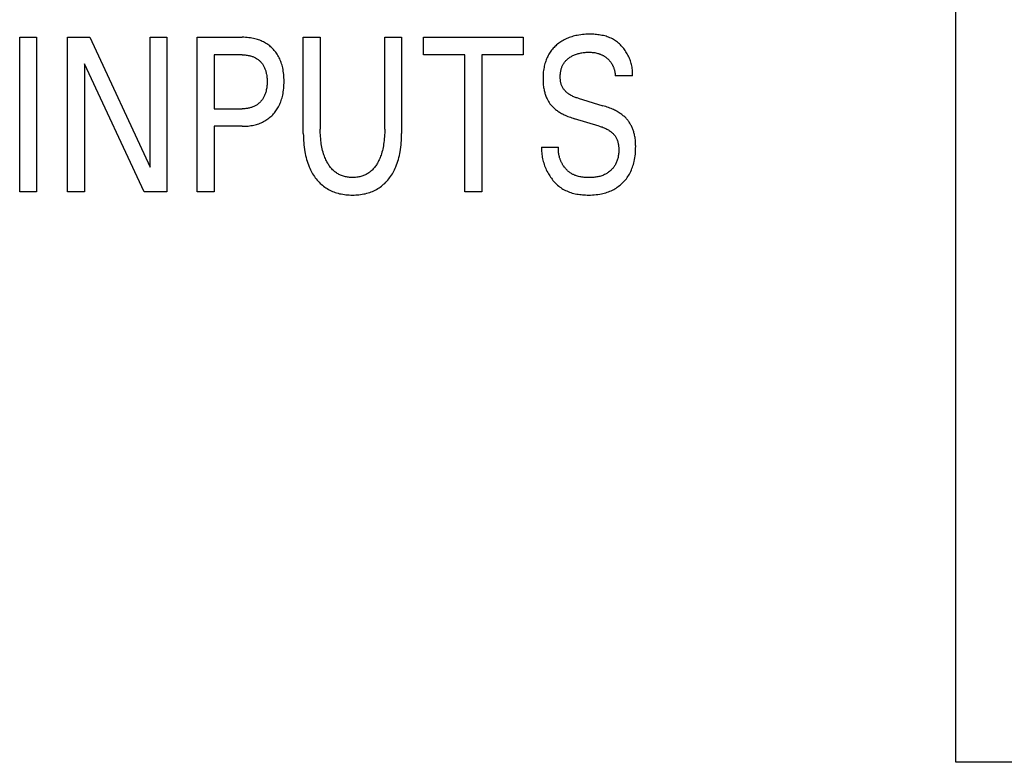
# Model space of a CAD drawing. Units: millimetres. Extents: x 1456 to 2676, y 1374 to 1672.
# Drawn here: x 1534 to 1535, y 1530 to 1531 of the extents above; entities that cross this region are included whole.
import ezdxf

# ---------------------------------------------------------------- set-up
doc = ezdxf.new("R2010")
doc.units = ezdxf.units.MM
doc.layers.add('20000_FRONT_O', color=7, linetype='Continuous')

msp = doc.modelspace()

# ---------------------------------------------------------------- linework, layer by layer
at = {"layer": '20000_FRONT_O', "color": 7, "linetype": 'Continuous'}
for p, q in [((1534.737, 1529.8582), (1534.737, 1531.3636)), ((1533.7684, 1530.4483), (1533.7684, 1530.6083)), ((1533.7684, 1530.6083), (1533.7859, 1530.6083)), ((1533.7859, 1530.6083), (1533.7859, 1530.4483)), ((1533.818, 1530.4483), (1533.818, 1530.6083)), ((1533.818, 1530.6083), (1533.8408, 1530.6083)), ((1533.8408, 1530.6083), (1533.9033, 1530.4741)), ((1533.9033, 1530.4741), (1533.9033, 1530.6083)), ((1533.9033, 1530.6083), (1533.9207, 1530.6083)), ((1533.9207, 1530.6083), (1533.9207, 1530.4483)), ((1533.9521, 1530.4483), (1533.9521, 1530.6083)), ((1533.9521, 1530.6083), (1533.9986, 1530.6083)), ((1534.0618, 1530.5086), (1534.0618, 1530.6083)), ((1534.0618, 1530.6083), (1534.0793, 1530.6083)), ((1534.0793, 1530.6083), (1534.0793, 1530.5134)), ((1534.146, 1530.5134), (1534.146, 1530.6083)), ((1534.146, 1530.6083), (1534.1634, 1530.6083)), ((1534.1634, 1530.6083), (1534.1634, 1530.5086)), ((1534.186, 1530.5901), (1534.186, 1530.6083)), ((1534.186, 1530.6083), (1534.2894, 1530.6083)), ((1534.2894, 1530.6083), (1534.2894, 1530.5901)), ((1533.9696, 1530.5901), (1533.9696, 1530.5343)), ((1533.9986, 1530.5901), (1533.9696, 1530.5901)), ((1534.2289, 1530.5901), (1534.186, 1530.5901)), ((1534.2289, 1530.4483), (1534.2289, 1530.5901)), ((1534.2464, 1530.5901), (1534.2464, 1530.4483)), ((1534.2894, 1530.5901), (1534.2464, 1530.5901)), ((1533.8354, 1530.581), (1533.8354, 1530.4483)), ((1533.8972, 1530.4483), (1533.8354, 1530.581)), ((1534.4023, 1530.5683), (1534.3845, 1530.5683)), ((1534.3461, 1530.5452), (1534.3718, 1530.5375)), ((1533.9696, 1530.5343), (1533.9986, 1530.5343)), ((1533.9696, 1530.5162), (1533.9696, 1530.4483)), ((1533.9986, 1530.5162), (1533.9696, 1530.5162)), ((1534.368, 1530.5164), (1534.3422, 1530.5241)), ((1534.3083, 1530.4947), (1534.3259, 1530.4947)), ((1533.7859, 1530.4483), (1533.7684, 1530.4483)), ((1533.8354, 1530.4483), (1533.818, 1530.4483)), ((1533.9207, 1530.4483), (1533.8972, 1530.4483)), ((1533.9696, 1530.4483), (1533.9521, 1530.4483)), ((1534.2464, 1530.4483), (1534.2289, 1530.4483)), ((1535.027, 1529.8582), (1534.737, 1529.8582))]:
    msp.add_line(p, q, dxfattribs=at)
for points in [[(1533.9986, 1530.5162), (1534.0001, 1530.5162), (1534.0016, 1530.5163), (1534.0031, 1530.5164), (1534.0046, 1530.5165), (1534.0061, 1530.5167), (1534.0076, 1530.5169), (1534.0091, 1530.5171), (1534.0106, 1530.5174), (1534.0119, 1530.5177), (1534.0132, 1530.5181), (1534.0145, 1530.5185), (1534.0158, 1530.5189), (1534.017, 1530.5194), (1534.0183, 1530.5199), (1534.0195, 1530.5205), (1534.0207, 1530.5211), (1534.0219, 1530.5217), (1534.023, 1530.5224), (1534.0241, 1530.5231), (1534.0252, 1530.5238), (1534.0262, 1530.5246), (1534.0272, 1530.5255), (1534.0282, 1530.5263), (1534.0292, 1530.5272), (1534.0301, 1530.5281), (1534.031, 1530.5291), (1534.0319, 1530.5301), (1534.0327, 1530.5311), (1534.0335, 1530.5321), (1534.0342, 1530.5332), (1534.0349, 1530.5343), (1534.0356, 1530.5354), (1534.0362, 1530.5365), (1534.0369, 1530.5378), (1534.0375, 1530.5391), (1534.038, 1530.5403), (1534.0385, 1530.5416), (1534.039, 1530.543), (1534.0394, 1530.5443), (1534.0398, 1530.5456), (1534.0402, 1530.547), (1534.0405, 1530.5484), (1534.0408, 1530.5501), (1534.0411, 1530.5519), (1534.0414, 1530.5537), (1534.0416, 1530.5555), (1534.0417, 1530.5573), (1534.0418, 1530.5591), (1534.0419, 1530.5609), (1534.0419, 1530.5627), (1534.0419, 1530.5645), (1534.0418, 1530.5663), (1534.0417, 1530.568), (1534.0416, 1530.5698), (1534.0414, 1530.5716), (1534.0411, 1530.5733), (1534.0408, 1530.5751), (1534.0405, 1530.5768), (1534.0401, 1530.5782), (1534.0398, 1530.5795), (1534.0394, 1530.5808), (1534.039, 1530.5821), (1534.0385, 1530.5834), (1534.038, 1530.5847), (1534.0374, 1530.586), (1534.0368, 1530.5872), (1534.0362, 1530.5885), (1534.0355, 1530.5896), (1534.0348, 1530.5907), (1534.0341, 1530.5918), (1534.0333, 1530.5928), (1534.0325, 1530.5938), (1534.0317, 1530.5948), (1534.0308, 1530.5958), (1534.0299, 1530.5967), (1534.029, 1530.5976), (1534.028, 1530.5985), (1534.027, 1530.5993), (1534.026, 1530.6001), (1534.025, 1530.6009), (1534.0239, 1530.6016), (1534.0228, 1530.6023), (1534.0217, 1530.6029), (1534.0205, 1530.6035), (1534.0193, 1530.6041), (1534.0181, 1530.6047), (1534.0169, 1530.6052), (1534.0156, 1530.6056), (1534.0143, 1530.6061), (1534.013, 1530.6065), (1534.0117, 1530.6068), (1534.0104, 1530.6071), (1534.0087, 1530.6074), (1534.0071, 1530.6077), (1534.0054, 1530.6079), (1534.0037, 1530.6081), (1534.002, 1530.6082), (1534.0003, 1530.6083), (1533.9986, 1530.6083)], [(1534.4023, 1530.5683), (1534.4024, 1530.5696), (1534.4024, 1530.5709), (1534.4024, 1530.5722), (1534.4023, 1530.5735), (1534.4022, 1530.5748), (1534.4021, 1530.5761), (1534.4019, 1530.5774), (1534.4017, 1530.5787), (1534.4014, 1530.58), (1534.401, 1530.5813), (1534.4007, 1530.5825), (1534.4003, 1530.5838), (1534.3998, 1530.5851), (1534.3993, 1530.5863), (1534.3988, 1530.5875), (1534.3983, 1530.5887), (1534.3977, 1530.5899), (1534.397, 1530.5911), (1534.3963, 1530.5923), (1534.3956, 1530.5934), (1534.3949, 1530.5945), (1534.3941, 1530.5956), (1534.3934, 1530.5966), (1534.3925, 1530.5976), (1534.3917, 1530.5986), (1534.3908, 1530.5996), (1534.3899, 1530.6005), (1534.3889, 1530.6014), (1534.3879, 1530.6023), (1534.3869, 1530.6031), (1534.3859, 1530.6039), (1534.3848, 1530.6047), (1534.3838, 1530.6054), (1534.3827, 1530.606), (1534.3815, 1530.6067), (1534.3803, 1530.6073), (1534.379, 1530.6079), (1534.3777, 1530.6084), (1534.3763, 1530.6089), (1534.375, 1530.6093), (1534.3736, 1530.6097), (1534.3722, 1530.61), (1534.3708, 1530.6103), (1534.3694, 1530.6106), (1534.3679, 1530.6108), (1534.3665, 1530.611), (1534.3651, 1530.6112), (1534.3636, 1530.6113), (1534.3622, 1530.6114), (1534.3607, 1530.6114), (1534.3593, 1530.6115), (1534.3578, 1530.6115), (1534.356, 1530.6114), (1534.3542, 1530.6114), (1534.3524, 1530.6113), (1534.3506, 1530.6111), (1534.3488, 1530.6109), (1534.347, 1530.6106), (1534.3452, 1530.6103), (1534.3438, 1530.61), (1534.3424, 1530.6097), (1534.341, 1530.6093), (1534.3397, 1530.6089), (1534.3383, 1530.6085), (1534.3369, 1530.608), (1534.3356, 1530.6075), (1534.3343, 1530.6069), (1534.333, 1530.6063), (1534.3318, 1530.6057), (1534.3306, 1530.6051), (1534.3294, 1530.6044), (1534.3282, 1530.6037), (1534.3271, 1530.6029), (1534.326, 1530.6021), (1534.3249, 1530.6013), (1534.3239, 1530.6004), (1534.323, 1530.5996), (1534.3221, 1530.5987), (1534.3212, 1530.5978), (1534.3203, 1530.5969), (1534.3195, 1530.5959), (1534.3187, 1530.595), (1534.3179, 1530.594), (1534.3172, 1530.5929), (1534.3165, 1530.5919), (1534.3158, 1530.5908), (1534.3152, 1530.5896), (1534.3146, 1530.5885), (1534.314, 1530.5873), (1534.3135, 1530.5861), (1534.313, 1530.5849), (1534.3126, 1530.5836), (1534.3122, 1530.5824), (1534.3118, 1530.5811), (1534.3114, 1530.5799), (1534.3111, 1530.5784), (1534.3108, 1530.577), (1534.3105, 1530.5755), (1534.3103, 1530.574), (1534.3101, 1530.5725), (1534.31, 1530.571), (1534.3099, 1530.5695)], [(1533.9986, 1530.5901), (1533.9996, 1530.5901), (1534.0007, 1530.5901), (1534.0017, 1530.59), (1534.0027, 1530.5899), (1534.0037, 1530.5898), (1534.0047, 1530.5896), (1534.0058, 1530.5894), (1534.0065, 1530.5892), (1534.0073, 1530.589), (1534.0081, 1530.5888), (1534.0089, 1530.5885), (1534.0096, 1530.5883), (1534.0104, 1530.588), (1534.0111, 1530.5876), (1534.0118, 1530.5873), (1534.0125, 1530.5869), (1534.0132, 1530.5865), (1534.0138, 1530.5861), (1534.0145, 1530.5857), (1534.0151, 1530.5852), (1534.0157, 1530.5847), (1534.0163, 1530.5842), (1534.0168, 1530.5837), (1534.0174, 1530.5831), (1534.0179, 1530.5826), (1534.0184, 1530.582), (1534.0189, 1530.5814), (1534.0194, 1530.5807), (1534.0198, 1530.5801), (1534.0203, 1530.5794), (1534.0207, 1530.5788), (1534.021, 1530.5781), (1534.0214, 1530.5773), (1534.0218, 1530.5766), (1534.0221, 1530.5758), (1534.0224, 1530.575), (1534.0227, 1530.5743), (1534.0229, 1530.5735), (1534.0231, 1530.5727), (1534.0234, 1530.5718), (1534.0235, 1530.571), (1534.0237, 1530.57), (1534.0239, 1530.5689), (1534.0241, 1530.5678), (1534.0242, 1530.5668), (1534.0243, 1530.5657), (1534.0243, 1530.5646), (1534.0244, 1530.5635), (1534.0244, 1530.5625), (1534.0244, 1530.5614), (1534.0243, 1530.5603), (1534.0243, 1530.5592), (1534.0242, 1530.5581), (1534.0241, 1530.5571), (1534.0239, 1530.556), (1534.0238, 1530.5549), (1534.0235, 1530.5538), (1534.0234, 1530.553), (1534.0232, 1530.5522), (1534.0229, 1530.5514), (1534.0227, 1530.5506), (1534.0224, 1530.5498), (1534.0221, 1530.549), (1534.0218, 1530.5482), (1534.0214, 1530.5475), (1534.0211, 1530.5467), (1534.0207, 1530.546), (1534.0203, 1530.5453), (1534.0199, 1530.5447), (1534.0194, 1530.544), (1534.019, 1530.5434), (1534.0185, 1530.5428), (1534.018, 1530.5422), (1534.0175, 1530.5416), (1534.0169, 1530.541), (1534.0164, 1530.5405), (1534.0158, 1530.54), (1534.0152, 1530.5395), (1534.0146, 1530.539), (1534.0139, 1530.5385), (1534.0133, 1530.5381), (1534.0126, 1530.5377), (1534.0119, 1530.5373), (1534.0112, 1530.537), (1534.0105, 1530.5366), (1534.0097, 1530.5363), (1534.0089, 1530.536), (1534.0082, 1530.5357), (1534.0074, 1530.5355), (1534.0066, 1530.5353), (1534.0058, 1530.5351), (1534.0049, 1530.5349), (1534.004, 1530.5348), (1534.0031, 1530.5346), (1534.0022, 1530.5345), (1534.0013, 1530.5344), (1534.0004, 1530.5344), (1533.9995, 1530.5344), (1533.9986, 1530.5343)], [(1534.3461, 1530.5452), (1534.3451, 1530.5455), (1534.3442, 1530.5458), (1534.3433, 1530.5461), (1534.3425, 1530.5465), (1534.3416, 1530.5468), (1534.3407, 1530.5472), (1534.3398, 1530.5476), (1534.339, 1530.5481), (1534.3382, 1530.5485), (1534.3373, 1530.549), (1534.3365, 1530.5496), (1534.3358, 1530.5501), (1534.3352, 1530.5506), (1534.3346, 1530.551), (1534.3341, 1530.5515), (1534.3335, 1530.552), (1534.333, 1530.5526), (1534.3325, 1530.5531), (1534.332, 1530.5537), (1534.3315, 1530.5542), (1534.3311, 1530.5548), (1534.3307, 1530.5554), (1534.3303, 1530.556), (1534.3299, 1530.5567), (1534.3296, 1530.5573), (1534.3293, 1530.558), (1534.329, 1530.5587), (1534.3287, 1530.5594), (1534.3285, 1530.5601), (1534.3283, 1530.5609), (1534.3281, 1530.5616), (1534.328, 1530.5623), (1534.3279, 1530.5631), (1534.3278, 1530.5639), (1534.3277, 1530.5646), (1534.3276, 1530.5654), (1534.3276, 1530.5661), (1534.3275, 1530.5669), (1534.3275, 1530.5678), (1534.3276, 1530.5686), (1534.3276, 1530.5695), (1534.3277, 1530.5704), (1534.3278, 1530.5712), (1534.3279, 1530.5721), (1534.3281, 1530.573), (1534.3282, 1530.5738), (1534.3284, 1530.5747), (1534.3287, 1530.5755), (1534.3289, 1530.5762), (1534.3291, 1530.577), (1534.3294, 1530.5777), (1534.3297, 1530.5784), (1534.33, 1530.5791), (1534.3304, 1530.5798), (1534.3308, 1530.5805), (1534.3312, 1530.5811), (1534.3316, 1530.5818), (1534.332, 1530.5824), (1534.3325, 1530.583), (1534.333, 1530.5836), (1534.3335, 1530.5842), (1534.334, 1530.5847), (1534.3346, 1530.5853), (1534.3352, 1530.5858), (1534.3358, 1530.5863), (1534.3364, 1530.5868), (1534.337, 1530.5872), (1534.3376, 1530.5876), (1534.3384, 1530.5881), (1534.3392, 1530.5886), (1534.34, 1530.5891), (1534.3408, 1530.5895), (1534.3417, 1530.5899), (1534.3425, 1530.5902), (1534.3434, 1530.5905), (1534.3443, 1530.5909), (1534.3453, 1530.5912), (1534.3462, 1530.5914), (1534.3472, 1530.5917), (1534.3482, 1530.5919), (1534.3491, 1530.5921), (1534.3501, 1530.5923), (1534.3512, 1530.5924), (1534.3523, 1530.5926), (1534.3534, 1530.5927), (1534.3545, 1530.5928), (1534.3556, 1530.5928), (1534.3567, 1530.5929), (1534.3578, 1530.5929), (1534.3588, 1530.5928), (1534.3597, 1530.5928), (1534.3607, 1530.5927), (1534.3616, 1530.5926), (1534.3625, 1530.5925), (1534.3635, 1530.5924), (1534.3644, 1530.5922), (1534.3654, 1530.592), (1534.3664, 1530.5917), (1534.3674, 1530.5914)], [(1534.3674, 1530.5914), (1534.368, 1530.5912), (1534.3686, 1530.591), (1534.3691, 1530.5908), (1534.3697, 1530.5905), (1534.3703, 1530.5903), (1534.3708, 1530.5901), (1534.3713, 1530.5898), (1534.3717, 1530.5895), (1534.3722, 1530.5893), (1534.3727, 1530.589), (1534.3732, 1530.5887), (1534.3736, 1530.5884), (1534.3741, 1530.5881), (1534.3746, 1530.5878), (1534.375, 1530.5874), (1534.3754, 1530.5871), (1534.3759, 1530.5867), (1534.3763, 1530.5864), (1534.3767, 1530.586), (1534.3771, 1530.5857), (1534.3775, 1530.5853), (1534.3778, 1530.5849), (1534.3782, 1530.5845), (1534.3786, 1530.5841), (1534.3789, 1530.5837), (1534.3792, 1530.5833), (1534.3796, 1530.5829), (1534.3799, 1530.5825), (1534.3802, 1530.582), (1534.3805, 1530.5816), (1534.3808, 1530.5811), (1534.3811, 1530.5807), (1534.3813, 1530.5802), (1534.3816, 1530.5797), (1534.3818, 1530.5792), (1534.3821, 1530.5787), (1534.3823, 1530.5783), (1534.3825, 1530.5778), (1534.3827, 1530.5773), (1534.3829, 1530.5768), (1534.3831, 1530.5762), (1534.3832, 1530.5757), (1534.3834, 1530.5752), (1534.3836, 1530.5746), (1534.3837, 1530.574), (1534.3838, 1530.5735), (1534.384, 1530.5729), (1534.3841, 1530.5723), (1534.3842, 1530.5717), (1534.3843, 1530.5712), (1534.3843, 1530.5706), (1534.3844, 1530.57), (1534.3844, 1530.5694), (1534.3845, 1530.5688), (1534.3845, 1530.5683)], [(1534.3099, 1530.5695), (1534.3098, 1530.5681), (1534.3098, 1530.5667), (1534.3098, 1530.5653), (1534.3098, 1530.5642), (1534.3098, 1530.5631), (1534.3099, 1530.5619), (1534.3099, 1530.5608), (1534.31, 1530.5597), (1534.3101, 1530.5586), (1534.3103, 1530.5575), (1534.3104, 1530.5564), (1534.3106, 1530.5552), (1534.3108, 1530.5541), (1534.311, 1530.5532), (1534.3113, 1530.5522), (1534.3115, 1530.5512), (1534.3118, 1530.5503), (1534.3121, 1530.5493), (1534.3124, 1530.5484), (1534.3128, 1530.5474), (1534.3131, 1530.5465), (1534.3135, 1530.5456), (1534.314, 1530.5447), (1534.3143, 1530.5439), (1534.3147, 1530.5432), (1534.3152, 1530.5424), (1534.3156, 1530.5417), (1534.3161, 1530.541), (1534.3165, 1530.5403), (1534.317, 1530.5396), (1534.3175, 1530.5389), (1534.3181, 1530.5382), (1534.3186, 1530.5376), (1534.3192, 1530.537), (1534.3199, 1530.5363), (1534.3206, 1530.5356), (1534.3213, 1530.5349), (1534.322, 1530.5343), (1534.3228, 1530.5336), (1534.3236, 1530.533), (1534.3243, 1530.5325), (1534.3251, 1530.5319), (1534.3261, 1530.5313), (1534.327, 1530.5307), (1534.3279, 1530.5301), (1534.3289, 1530.5296), (1534.3299, 1530.5291), (1534.3308, 1530.5286), (1534.3318, 1530.5281), (1534.3328, 1530.5276), (1534.3341, 1530.5271), (1534.3355, 1530.5265), (1534.3368, 1530.526), (1534.3382, 1530.5255), (1534.3395, 1530.525), (1534.3409, 1530.5246), (1534.3422, 1530.5241)], [(1534.4056, 1530.4932), (1534.4057, 1530.4955), (1534.4056, 1530.4966), (1534.4056, 1530.4978), (1534.4056, 1530.4989), (1534.4055, 1530.5001), (1534.4054, 1530.5012), (1534.4053, 1530.5023), (1534.4051, 1530.5035), (1534.405, 1530.5046), (1534.4048, 1530.5058), (1534.4045, 1530.5069), (1534.4043, 1530.5078), (1534.4041, 1530.5087), (1534.4039, 1530.5096), (1534.4036, 1530.5105), (1534.4033, 1530.5114), (1534.403, 1530.5123), (1534.4027, 1530.5132), (1534.4024, 1530.514), (1534.402, 1530.5149), (1534.4016, 1530.5157), (1534.4012, 1530.5166), (1534.4008, 1530.5174), (1534.4004, 1530.5181), (1534.3999, 1530.5189), (1534.3995, 1530.5196), (1534.399, 1530.5204), (1534.3985, 1530.5211), (1534.398, 1530.5218), (1534.3974, 1530.5225), (1534.3968, 1530.5232), (1534.3963, 1530.5238), (1534.3957, 1530.5245), (1534.395, 1530.5252), (1534.3943, 1530.5259), (1534.3935, 1530.5266), (1534.3928, 1530.5272), (1534.392, 1530.5278), (1534.3912, 1530.5285), (1534.3904, 1530.529), (1534.3896, 1530.5296), (1534.3886, 1530.5302), (1534.3876, 1530.5308), (1534.3867, 1530.5314), (1534.3857, 1530.532), (1534.3847, 1530.5325), (1534.3837, 1530.533), (1534.3826, 1530.5335), (1534.3816, 1530.534), (1534.3802, 1530.5345), (1534.3789, 1530.5351), (1534.3775, 1530.5356), (1534.3761, 1530.5361), (1534.3747, 1530.5366), (1534.3732, 1530.5371), (1534.3718, 1530.5375)], [(1534.368, 1530.5164), (1534.369, 1530.5161), (1534.37, 1530.5158), (1534.3709, 1530.5155), (1534.3719, 1530.5151), (1534.3729, 1530.5147), (1534.3738, 1530.5143), (1534.3747, 1530.5139), (1534.3757, 1530.5134), (1534.3766, 1530.5129), (1534.3775, 1530.5124), (1534.3783, 1530.5118), (1534.3792, 1530.5112), (1534.3798, 1530.5108), (1534.3804, 1530.5103), (1534.3811, 1530.5097), (1534.3816, 1530.5092), (1534.3822, 1530.5087), (1534.3828, 1530.5081), (1534.3833, 1530.5075), (1534.3838, 1530.5069), (1534.3843, 1530.5063), (1534.3847, 1530.5056), (1534.3851, 1530.505), (1534.3855, 1530.5043), (1534.3859, 1530.5036), (1534.3863, 1530.5029), (1534.3866, 1530.5021), (1534.3869, 1530.5013), (1534.3871, 1530.5005), (1534.3873, 1530.4996), (1534.3875, 1530.4988), (1534.3877, 1530.498), (1534.3878, 1530.4971), (1534.3879, 1530.4962), (1534.388, 1530.4954), (1534.3881, 1530.4945), (1534.3881, 1530.4936), (1534.3882, 1530.4927), (1534.3882, 1530.4917), (1534.3882, 1530.4907), (1534.3881, 1530.4897), (1534.3881, 1530.4887), (1534.388, 1530.4878), (1534.3879, 1530.4868), (1534.3877, 1530.4858), (1534.3876, 1530.4849), (1534.3874, 1530.4839), (1534.3871, 1530.483), (1534.3869, 1530.4821), (1534.3866, 1530.4812), (1534.3863, 1530.4803), (1534.3859, 1530.4794), (1534.3856, 1530.4785), (1534.3851, 1530.4776), (1534.3847, 1530.4768), (1534.3843, 1530.4761), (1534.3839, 1530.4754), (1534.3834, 1530.4747), (1534.3829, 1530.474), (1534.3824, 1530.4734), (1534.3819, 1530.4727), (1534.3814, 1530.4721), (1534.3808, 1530.4715), (1534.3802, 1530.4709), (1534.3796, 1530.4704), (1534.379, 1530.4698), (1534.3784, 1530.4693), (1534.3777, 1530.4688), (1534.3771, 1530.4683), (1534.3764, 1530.4679), (1534.3757, 1530.4674), (1534.375, 1530.467), (1534.3743, 1530.4666), (1534.3734, 1530.4662), (1534.3724, 1530.4657), (1534.3715, 1530.4654), (1534.3705, 1530.465), (1534.3695, 1530.4647), (1534.3685, 1530.4644), (1534.3675, 1530.4642), (1534.3665, 1530.464), (1534.3654, 1530.4638), (1534.3644, 1530.4637), (1534.3634, 1530.4635), (1534.3623, 1530.4634), (1534.3613, 1530.4634), (1534.3602, 1530.4633), (1534.3591, 1530.4633), (1534.3581, 1530.4633), (1534.357, 1530.4633), (1534.3558, 1530.4633), (1534.3547, 1530.4633), (1534.3535, 1530.4634), (1534.3523, 1530.4634), (1534.3512, 1530.4636), (1534.35, 1530.4637), (1534.3488, 1530.4639), (1534.3477, 1530.4641), (1534.3466, 1530.4643), (1534.3454, 1530.4646), (1534.3443, 1530.465)], [(1534.0618, 1530.5086), (1534.0619, 1530.5063), (1534.0619, 1530.5039), (1534.062, 1530.5016), (1534.0622, 1530.4992), (1534.0624, 1530.4969), (1534.0626, 1530.4946), (1534.0629, 1530.4923), (1534.0633, 1530.4899), (1534.0637, 1530.4879), (1534.0641, 1530.4859), (1534.0646, 1530.484), (1534.0651, 1530.482), (1534.0657, 1530.48), (1534.0663, 1530.4781), (1534.067, 1530.4762), (1534.0677, 1530.4743), (1534.0684, 1530.4728), (1534.0691, 1530.4713), (1534.0698, 1530.4699), (1534.0706, 1530.4685), (1534.0714, 1530.4671), (1534.0723, 1530.4657), (1534.0732, 1530.4643), (1534.0741, 1530.463), (1534.0751, 1530.4617), (1534.0761, 1530.4605), (1534.0771, 1530.4594), (1534.0782, 1530.4583), (1534.0792, 1530.4572), (1534.0804, 1530.4562), (1534.0815, 1530.4552), (1534.0827, 1530.4543), (1534.0839, 1530.4533), (1534.0852, 1530.4525), (1534.0865, 1530.4517), (1534.0878, 1530.4509), (1534.0892, 1530.4502), (1534.0905, 1530.4495), (1534.0919, 1530.4489), (1534.0934, 1530.4484), (1534.0948, 1530.4478), (1534.0962, 1530.4474), (1534.0977, 1530.447), (1534.0993, 1530.4465), (1534.101, 1530.4462), (1534.1026, 1530.4459), (1534.1043, 1530.4456), (1534.1059, 1530.4454), (1534.1076, 1530.4453), (1534.1093, 1530.4452), (1534.111, 1530.4451), (1534.1126, 1530.4451), (1534.1143, 1530.4451), (1534.116, 1530.4452), (1534.1177, 1530.4453), (1534.1193, 1530.4454), (1534.121, 1530.4456), (1534.1227, 1530.4459), (1534.1243, 1530.4462), (1534.1259, 1530.4465), (1534.1276, 1530.447), (1534.129, 1530.4474), (1534.1305, 1530.4478), (1534.1319, 1530.4484), (1534.1333, 1530.4489), (1534.1347, 1530.4495), (1534.1361, 1530.4502), (1534.1375, 1530.4509), (1534.1388, 1530.4517), (1534.1401, 1530.4525), (1534.1413, 1530.4533), (1534.1426, 1530.4543), (1534.1438, 1530.4552), (1534.1449, 1530.4562), (1534.146, 1530.4572), (1534.1471, 1530.4583), (1534.1482, 1530.4594), (1534.1492, 1530.4605), (1534.1502, 1530.4617), (1534.1511, 1530.463), (1534.1521, 1530.4643), (1534.153, 1530.4657), (1534.1539, 1530.4671), (1534.1547, 1530.4685), (1534.1555, 1530.4699), (1534.1562, 1530.4713), (1534.1569, 1530.4728), (1534.1575, 1530.4743), (1534.1583, 1530.4762), (1534.159, 1530.4781), (1534.1596, 1530.48), (1534.1602, 1530.482), (1534.1607, 1530.484), (1534.1612, 1530.4859), (1534.1616, 1530.4879), (1534.162, 1530.4899), (1534.1623, 1530.4923), (1534.1626, 1530.4946), (1534.1629, 1530.4969), (1534.1631, 1530.4992), (1534.1633, 1530.5016), (1534.1634, 1530.5039), (1534.1634, 1530.5063), (1534.1634, 1530.5086)], [(1534.146, 1530.5134), (1534.146, 1530.5114), (1534.146, 1530.5094), (1534.1459, 1530.5074), (1534.1458, 1530.5054), (1534.1456, 1530.5035), (1534.1454, 1530.5015), (1534.1452, 1530.4995), (1534.1449, 1530.4978), (1534.1447, 1530.4961), (1534.1444, 1530.4944), (1534.144, 1530.4927), (1534.1436, 1530.4911), (1534.1432, 1530.4894), (1534.1427, 1530.4878), (1534.1423, 1530.4865), (1534.1418, 1530.4853), (1534.1414, 1530.484), (1534.1409, 1530.4828), (1534.1403, 1530.4816), (1534.1397, 1530.4804), (1534.1391, 1530.4793), (1534.1385, 1530.4781), (1534.1379, 1530.4772), (1534.1374, 1530.4763), (1534.1368, 1530.4754), (1534.1362, 1530.4745), (1534.1355, 1530.4737), (1534.1348, 1530.4729), (1534.1341, 1530.4721), (1534.1334, 1530.4713), (1534.1326, 1530.4706), (1534.1318, 1530.4699), (1534.1311, 1530.4692), (1534.1303, 1530.4686), (1534.1295, 1530.468), (1534.1286, 1530.4675), (1534.1278, 1530.467), (1534.1269, 1530.4665), (1534.126, 1530.466), (1534.1251, 1530.4656), (1534.1242, 1530.4652), (1534.1233, 1530.4649), (1534.1222, 1530.4646), (1534.1212, 1530.4643), (1534.1202, 1530.464), (1534.1191, 1530.4638), (1534.1181, 1530.4636), (1534.117, 1530.4635), (1534.1159, 1530.4634), (1534.1149, 1530.4633), (1534.1138, 1530.4633), (1534.1127, 1530.4633), (1534.1117, 1530.4633), (1534.1106, 1530.4633), (1534.1095, 1530.4634), (1534.1085, 1530.4635), (1534.1074, 1530.4636), (1534.1064, 1530.4638), (1534.1053, 1530.464), (1534.1043, 1530.4643), (1534.1033, 1530.4646), (1534.1022, 1530.4649), (1534.1013, 1530.4652), (1534.1004, 1530.4656), (1534.0995, 1530.466), (1534.0986, 1530.4665), (1534.0977, 1530.467), (1534.0969, 1530.4675), (1534.096, 1530.468), (1534.0952, 1530.4686), (1534.0944, 1530.4692), (1534.0937, 1530.4699), (1534.0929, 1530.4706), (1534.0921, 1530.4713), (1534.0914, 1530.4721), (1534.0907, 1530.4729), (1534.09, 1530.4737), (1534.0893, 1530.4745), (1534.0887, 1530.4754), (1534.0881, 1530.4763), (1534.0875, 1530.4772), (1534.087, 1530.4781), (1534.0863, 1530.4793), (1534.0857, 1530.4804), (1534.0851, 1530.4816), (1534.0846, 1530.4828), (1534.0841, 1530.4841), (1534.0836, 1530.4853), (1534.0831, 1530.4866), (1534.0827, 1530.4878), (1534.0822, 1530.4895), (1534.0818, 1530.4911), (1534.0814, 1530.4928), (1534.081, 1530.4945), (1534.0807, 1530.4962), (1534.0804, 1530.4979), (1534.0802, 1530.4996), (1534.08, 1530.5015), (1534.0798, 1530.5035), (1534.0796, 1530.5055), (1534.0795, 1530.5074), (1534.0794, 1530.5094), (1534.0794, 1530.5114), (1534.0793, 1530.5134)], [(1534.3083, 1530.4947), (1534.3083, 1530.4932), (1534.3083, 1530.4917), (1534.3083, 1530.4902), (1534.3084, 1530.4887), (1534.3086, 1530.4872), (1534.3088, 1530.4857), (1534.309, 1530.4842), (1534.3093, 1530.4827), (1534.3097, 1530.4812), (1534.31, 1530.4798), (1534.3105, 1530.4783), (1534.3109, 1530.4768), (1534.3114, 1530.4754), (1534.312, 1530.474), (1534.3126, 1530.4726), (1534.3132, 1530.4712), (1534.3139, 1530.4698), (1534.3146, 1530.4685), (1534.3153, 1530.4671), (1534.3161, 1530.4659), (1534.3168, 1530.4648), (1534.3176, 1530.4636), (1534.3184, 1530.4625), (1534.3192, 1530.4614), (1534.3201, 1530.4603), (1534.321, 1530.4592), (1534.322, 1530.4582), (1534.3229, 1530.4572), (1534.3239, 1530.4563), (1534.3249, 1530.4553), (1534.326, 1530.4544), (1534.327, 1530.4536), (1534.3281, 1530.4528), (1534.3293, 1530.452), (1534.3304, 1530.4513), (1534.3316, 1530.4506), (1534.3329, 1530.4499), (1534.3343, 1530.4493), (1534.3357, 1530.4487), (1534.3371, 1530.4481), (1534.3386, 1530.4476), (1534.3401, 1530.4472), (1534.3416, 1530.4468), (1534.3431, 1530.4464), (1534.3446, 1530.4461), (1534.3461, 1530.4459), (1534.3477, 1530.4457), (1534.3492, 1530.4455), (1534.3508, 1530.4453), (1534.3524, 1530.4452), (1534.3539, 1530.4452), (1534.3555, 1530.4451), (1534.357, 1530.4451), (1534.3589, 1530.4451), (1534.3609, 1530.4452), (1534.3627, 1530.4453), (1534.3646, 1530.4455), (1534.3665, 1530.4457), (1534.3684, 1530.446), (1534.3702, 1530.4464), (1534.3717, 1530.4467), (1534.3732, 1530.4471), (1534.3746, 1530.4475), (1534.376, 1530.448), (1534.3774, 1530.4485), (1534.3788, 1530.449), (1534.3802, 1530.4496), (1534.3816, 1530.4502), (1534.3829, 1530.4509), (1534.3841, 1530.4516), (1534.3853, 1530.4523), (1534.3865, 1530.4531), (1534.3877, 1530.454), (1534.3889, 1530.4548), (1534.39, 1530.4557), (1534.391, 1530.4567), (1534.3921, 1530.4577), (1534.3931, 1530.4587), (1534.3941, 1530.4598), (1534.3951, 1530.4609), (1534.396, 1530.462), (1534.3968, 1530.4632), (1534.3976, 1530.4644), (1534.3984, 1530.4656), (1534.3992, 1530.4668), (1534.3999, 1530.4682), (1534.4006, 1530.4696), (1534.4012, 1530.471), (1534.4018, 1530.4724), (1534.4023, 1530.4738), (1534.4028, 1530.4753), (1534.4033, 1530.4768), (1534.4037, 1530.4783), (1534.404, 1530.4798), (1534.4044, 1530.4817), (1534.4048, 1530.4836), (1534.4051, 1530.4855), (1534.4053, 1530.4874), (1534.4055, 1530.4893), (1534.4056, 1530.4913), (1534.4056, 1530.4932)], [(1534.3443, 1530.465), (1534.3437, 1530.4652), (1534.3431, 1530.4654), (1534.3425, 1530.4656), (1534.3419, 1530.4659), (1534.3413, 1530.4662), (1534.3407, 1530.4664), (1534.3401, 1530.4667), (1534.3396, 1530.467), (1534.3391, 1530.4674), (1534.3386, 1530.4677), (1534.338, 1530.468), (1534.3375, 1530.4684), (1534.3371, 1530.4687), (1534.3366, 1530.4691), (1534.3361, 1530.4695), (1534.3356, 1530.4699), (1534.3352, 1530.4703), (1534.3347, 1530.4708), (1534.3343, 1530.4712), (1534.3338, 1530.4717), (1534.3334, 1530.4721), (1534.333, 1530.4726), (1534.3326, 1530.4731), (1534.3322, 1530.4736), (1534.3318, 1530.4741), (1534.3315, 1530.4746), (1534.3311, 1530.4751), (1534.3308, 1530.4756), (1534.3304, 1530.4761), (1534.3301, 1530.4767), (1534.3298, 1530.4772), (1534.3295, 1530.4778), (1534.3292, 1530.4783), (1534.3289, 1530.4789), (1534.3286, 1530.4795), (1534.3283, 1530.48), (1534.3281, 1530.4806), (1534.3278, 1530.4812), (1534.3276, 1530.4818), (1534.3274, 1530.4824), (1534.3272, 1530.483), (1534.327, 1530.4836), (1534.3268, 1530.4842), (1534.3267, 1530.4848), (1534.3265, 1530.4854), (1534.3264, 1530.486), (1534.3262, 1530.4866), (1534.3261, 1530.4872), (1534.326, 1530.4879), (1534.3259, 1530.4885), (1534.3259, 1530.4891), (1534.3258, 1530.4897), (1534.3258, 1530.4903), (1534.3258, 1530.491), (1534.3257, 1530.4916), (1534.3257, 1530.4922), (1534.3258, 1530.4928), (1534.3258, 1530.4934), (1534.3258, 1530.494), (1534.3259, 1530.4947)]]:
    msp.add_lwpolyline(points, dxfattribs=at)

doc.saveas('drawing.dxf')
